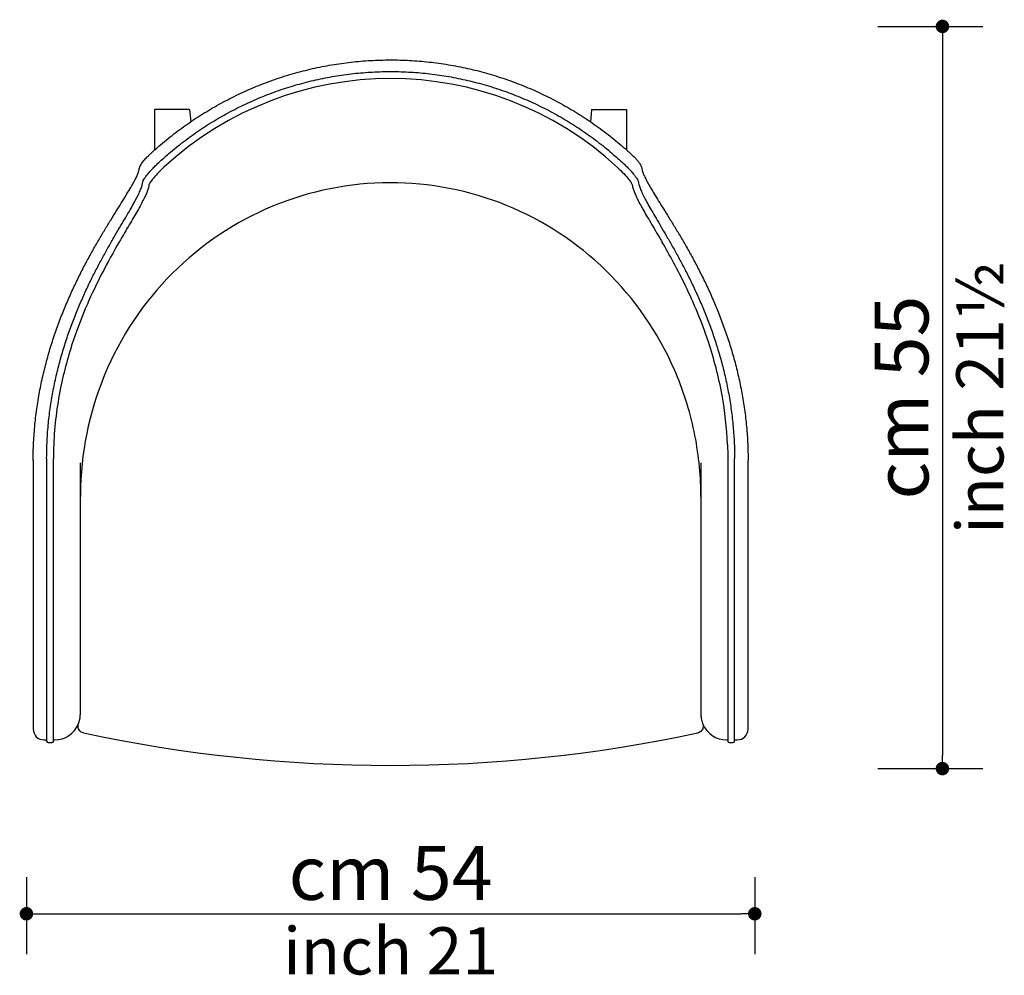
# Model space of a CAD drawing. Units: inches. Extents: x -107 to 1598, y -2 to 1902.
# Drawn here: x -107 to 623, y -2 to 706 of the extents above; entities that cross this region are included whole.
import ezdxf

# ---------------------------------------------------------------- set-up
doc = ezdxf.new("R2010")
doc.units = ezdxf.units.IN
doc.layers.get('0').update_dxf_attribs({"color": 251, "lineweight": 20})
doc.layers.get('Defpoints').update_dxf_attribs({"color": 30, "lineweight": 20})
for name, color, linetype, lineweight in [('oggetto', 7, 'Continuous', 30), ('quote cm', 250, 'Continuous', 25), ('quote inch', 252, 'Continuous', 25)]:
    doc.layers.add(name, color=color, linetype=linetype, lineweight=lineweight)
doc.styles.get("Standard").update_dxf_attribs({"font": 'ARIAL.TTF'})
doc.dimstyles.get("Standard").update_dxf_attribs({"dimtxt": 40, "dimasz": 10, "dimexe": 30, "dimexo": 2, "dimgap": 10, "dimtad": 1, "dimdec": 1, "dimlfac": 0.1, "dimzin": 12, "dimdsep": 46, "dimtxsty": 'Standard', "dimblk": 'DOT', "dimcen": 1, "dimadec": 1, "dimazin": 3, "dimtfac": 1, "dimtdec": 1, "dimtofl": 0, "dimtmove": 0, "dimatfit": 3, "dimfxl": 0, "dimtolj": 1, "dimtzin": 0, "dimarcsym": 0})

# ---------------------------------------------------------------- blocks, each defined once
blk = doc.blocks.new('_Dot')
at = {"color": 0, "linetype": 'ByBlock', "lineweight": -2}
blk.add_line((-0.5, 0), (-1, 0), dxfattribs=at)
at = {"color": 0, "linetype": 'ByBlock', "const_width": 0.5}
blk.add_lwpolyline([(-0.25, 0, 1), (0.25, 0, 1)], format="xyb", close=True, dxfattribs=at)
blk = doc.blocks.new('*D7')
at = {"layer": 'Defpoints', "color": 0}
for p in [(526.95, 701.41), (526.95, 151.05), (576.95, 151.05)]:
    blk.add_point(p, dxfattribs=at)
at = {"layer": 'quote cm', "color": 0, "lineweight": -2}
for p, q in [((528.95, 701.41), (606.95, 701.41)), ((576.95, 691.41), (576.95, 161.05)), ((528.95, 151.05), (606.95, 151.05))]:
    blk.add_line(p, q, dxfattribs=at)
at = {"layer": 'quote cm', "color": 0, "lineweight": -2, "xscale": 10, "yscale": 10, "zscale": 10}
for p, rotation in [((576.95, 701.41), 90), ((576.95, 151.05), 270)]:
    blk.add_blockref('_Dot', p, dxfattribs=dict(at, rotation=rotation))
at = {"layer": 'quote cm', "color": 0, "insert": (546.61, 426.23), "char_height": 40, "attachment_point": 5, "rotation": 90}
blk.add_mtext('\\A1;cm 55', dxfattribs=at)
blk = doc.blocks.new('*D9')
at = {"layer": 'Defpoints', "color": 0}
for p in [(-102.14, 72.55), (437.83, 72.55), (437.83, 43.4)]:
    blk.add_point(p, dxfattribs=at)
at = {"layer": 'quote cm', "color": 0, "lineweight": -2}
for p, q in [((-102.14, 70.55), (-102.14, 13.4)), ((437.83, 70.55), (437.83, 13.4)), ((-92.14, 43.4), (427.83, 43.4))]:
    blk.add_line(p, q, dxfattribs=at)
at = {"layer": 'quote cm', "color": 0, "lineweight": -2, "xscale": 10, "yscale": 10, "zscale": 10, "rotation": 180}
blk.add_blockref('_Dot', (-102.14, 43.4), dxfattribs=at)
at = {"layer": 'quote cm', "color": 0, "lineweight": -2, "xscale": 10, "yscale": 10, "zscale": 10}
blk.add_blockref('_Dot', (437.83, 43.4), dxfattribs=at)
at = {"layer": 'quote cm', "color": 0, "insert": (167.85, 73.74), "char_height": 40, "attachment_point": 5}
blk.add_mtext('\\A1;cm 54', dxfattribs=at)

msp = doc.modelspace()

# ---------------------------------------------------------------- linework, layer by layer
at = {"layer": 'oggetto'}
for p, q in [((18.85, 639.71), (-7.15, 639.71)), ((-7.15, 639.71), (-7.15, 609.77)), ((18.85, 639.71), (19.73, 630.76)), ((316.85, 639.71), (315.97, 630.76)), ((316.85, 639.71), (342.85, 639.71)), ((342.85, 639.71), (342.85, 609.77)), ((-97.15, 379.57), (-97.15, 374.13)), ((-97.15, 374.13), (-97.15, 224.49)), ((432.85, 374.13), (432.85, 379.57)), ((432.85, 224.49), (432.85, 374.13)), ((-62.15, 225.42), (-62.15, 365.62)), ((397.85, 365.62), (397.85, 225.42)), ((-97.15, 224.49), (-97.15, 215.52)), ((-62.15, 191.37), (-62.15, 225.42)), ((397.85, 225.42), (397.85, 191.37)), ((432.85, 215.52), (432.85, 224.49)), ((-97.15, 215.52), (-97.15, 180.37)), ((432.85, 180.37), (432.85, 215.52)), ((-89.15, 172.37), (-87.15, 172.37)), ((-86.15, 170.37), (-83.15, 170.37)), ((-82.15, 172.37), (-81.15, 172.37)), ((416.85, 172.37), (417.85, 172.37)), ((418.85, 170.37), (421.85, 170.37)), ((422.85, 172.37), (424.85, 172.37))]:
    msp.add_line(p, q, dxfattribs=at)
at = {"layer": 'oggetto', "color": 252}
for p, q in [((-87.15, 381), (-87.15, 371.64)), ((-82.15, 368.67), (-82.15, 381.01)), ((417.85, 381.01), (417.85, 368.67)), ((422.85, 371.64), (422.85, 381)), ((-62.15, 365.62), (-62.15, 377.86)), ((397.85, 377.86), (397.85, 365.62)), ((-87.15, 371.64), (-87.15, 224.96)), ((-82.15, 224.96), (-82.15, 368.67)), ((417.85, 368.67), (417.85, 224.96)), ((422.85, 224.96), (422.85, 371.64)), ((-87.15, 224.96), (-87.15, 207.02)), ((-82.15, 207.02), (-82.15, 224.96)), ((417.85, 224.96), (417.85, 207.02)), ((422.85, 207.02), (422.85, 224.96)), ((-87.15, 207.02), (-87.15, 171.37)), ((-82.15, 171.37), (-82.15, 207.02)), ((417.85, 207.02), (417.85, 171.37)), ((422.85, 171.37), (422.85, 207.02))]:
    msp.add_line(p, q, dxfattribs=at)
at = {"layer": 'oggetto'}
for centre, radius, start, end in [((-81.15, 191.37), 19, 270, 337.13791), ((416.85, 191.37), 19, 202.8782, 270), ((-89.15, 180.37), 8, 180, 270), ((167.85, 1239.27), 1085.88, 257.8912, 282.1088), ((424.85, 180.37), 8, 270, 0), ((-86.15, 171.37), 1, 180, 270), ((-83.15, 171.37), 1, 270, 0), ((418.85, 171.37), 1, 180, 270), ((421.85, 171.37), 1, 270, 0)]:
    msp.add_arc(centre, radius, start, end, dxfattribs=at)
at = {"layer": 'oggetto', "color": 252}
msp.add_ellipse((167.85, 409.63), major_axis=(0, 253.12), ratio=0.987688, start_param=5.54463, end_param=7.02174, dxfattribs=at)
at = {"layer": 'oggetto'}
for points, knots in [([(-10.19, 607.02), (-7.73, 609.28), (-5.24, 611.49), (1.01, 616.8), (4.8, 619.85), (12.54, 625.73), (16.49, 628.57), (24.53, 634.01), (28.63, 636.63), (36.95, 641.62), (41.18, 644), (49.75, 648.51), (54.1, 650.66), (62.91, 654.69), (67.37, 656.59), (76.38, 660.13), (80.93, 661.78), (90.11, 664.82), (94.75, 666.21), (104.08, 668.73), (108.78, 669.87), (118.23, 671.87), (122.98, 672.74), (132.52, 674.22), (137.32, 674.83), (146.92, 675.78), (151.74, 676.12), (161.38, 676.53), (166.21, 676.61), (175.86, 676.49), (180.68, 676.3), (190.31, 675.65), (195.12, 675.19), (204.69, 674.01), (209.47, 673.29), (218.97, 671.58), (223.7, 670.59), (233.09, 668.36), (237.76, 667.11), (247.02, 664.37), (251.61, 662.86), (260.71, 659.61), (265.22, 657.86), (274.13, 654.1), (278.54, 652.1), (287.23, 647.86), (291.52, 645.62), (299.98, 640.9), (304.15, 638.43), (312.34, 633.25), (316.36, 630.54), (324.26, 624.92), (328.14, 622), (335.73, 615.94), (339.44, 612.81), (344.01, 608.73), (344.95, 607.88), (345.89, 607.02)], [0, 0, 0, 0, 10.001767, 10.001767, 24.59126, 24.59126, 39.166864, 39.166864, 53.728619, 53.728619, 68.27705, 68.27705, 82.812839, 82.812839, 97.336821, 97.336821, 111.84997, 111.84997, 126.35339, 126.35339, 140.848302, 140.848302, 155.336025, 155.336025, 169.817965, 169.817965, 184.295597, 184.295597, 198.770445, 198.770445, 213.244067, 213.244067, 227.718033, 227.718033, 242.193911, 242.193911, 256.673243, 256.673243, 271.157533, 271.157533, 285.648223, 285.648223, 300.146679, 300.146679, 314.654177, 314.654177, 329.171882, 329.171882, 343.700839, 343.700839, 358.241961, 358.241961, 372.796012, 372.796012, 387.363607, 387.363607, 391.167862, 391.167862, 391.167862, 391.167862]), ([(-18.57, 595.25), (-18.48, 596.06), (-18.27, 596.84), (-17.76, 598.13), (-17.48, 598.66), (-16.85, 599.71), (-16.48, 600.23), (-15.49, 601.53), (-14.8, 602.34), (-13.33, 603.95), (-12.56, 604.75), (-11.25, 606.04), (-10.72, 606.53), (-10.19, 607.02)], [0, 0, 0, 0, 2.534784, 2.534784, 4.80156, 4.80156, 7.499136, 7.499136, 11.390006, 11.390006, 14.845189, 14.845189, 17.008882, 17.008882, 17.008882, 17.008882]), ([(345.89, 607.02), (346.63, 606.34), (347.37, 605.63), (348.75, 604.24), (349.4, 603.55), (350.59, 602.23), (351.13, 601.59), (352.14, 600.29), (352.6, 599.64), (353.26, 598.51), (353.47, 598.08), (353.95, 596.91), (354.18, 596.1), (354.27, 595.25)], [0, 0, 0, 0, 3.045253, 3.045253, 6.073026, 6.073026, 9.166976, 9.166976, 12.590108, 12.590108, 14.363247, 14.363247, 17.013074, 17.013074, 17.013074, 17.013074]), ([(-97.15, 379.57), (-97.15, 382.9), (-97.09, 386.23), (-96.8, 394.03), (-96.52, 398.49), (-95.76, 407.32), (-95.28, 411.69), (-94.13, 420.32), (-93.45, 424.58), (-91.94, 432.99), (-91.1, 437.13), (-89.26, 445.29), (-88.26, 449.31), (-86.13, 457.21), (-85, 461.1), (-82.62, 468.74), (-81.37, 472.5), (-78.77, 479.87), (-77.42, 483.49), (-74.64, 490.58), (-73.21, 494.06), (-70.28, 500.87), (-68.78, 504.21), (-65.74, 510.73), (-64.2, 513.92), (-61.09, 520.15), (-59.52, 523.19), (-56.37, 529.11), (-54.8, 531.99), (-51.67, 537.59), (-50.11, 540.32), (-47.03, 545.59), (-45.51, 548.15), (-42.54, 553.09), (-41.08, 555.47), (-38.26, 560.05), (-36.89, 562.26), (-34.25, 566.48), (-32.99, 568.5), (-30.6, 572.35), (-29.47, 574.17), (-27.36, 577.63), (-26.37, 579.26), (-24.58, 582.31), (-23.76, 583.74), (-22.31, 586.37), (-21.67, 587.57), (-20.58, 589.75), (-20.13, 590.73), (-19.41, 592.42), (-19.14, 593.15), (-18.77, 594.29), (-18.66, 594.73), (-18.59, 595.11), (-18.58, 595.2), (-18.57, 595.25)], [0, 0, 0, 0, 10.002465, 10.002465, 23.39963, 23.39963, 36.596135, 36.596135, 49.577768, 49.577768, 62.365215, 62.365215, 74.984643, 74.984643, 87.465643, 87.465643, 99.839558, 99.839558, 112.137991, 112.137991, 124.391422, 124.391422, 136.627918, 136.627918, 148.871897, 148.871897, 161.142934, 161.142934, 173.454666, 173.454666, 185.81385, 185.81385, 198.219688, 198.219688, 210.663511, 210.663511, 223.128857, 223.128857, 235.591805, 235.591805, 248.02118, 248.02118, 260.377925, 260.377925, 272.612516, 272.612516, 284.659002, 284.659002, 296.4241, 296.4241, 307.771238, 307.771238, 318.506665, 318.506665, 322.938668, 322.938668, 322.938668, 322.938668]), ([(354.27, 595.25), (354.28, 595.14), (354.32, 594.9), (354.49, 594.21), (354.63, 593.75), (355.04, 592.6), (355.32, 591.9), (356.03, 590.28), (356.48, 589.34), (357.53, 587.26), (358.15, 586.1), (359.55, 583.57), (360.34, 582.19), (362.09, 579.22), (363.05, 577.63), (365.12, 574.25), (366.23, 572.45), (368.59, 568.66), (369.83, 566.67), (372.44, 562.48), (373.81, 560.29), (376.62, 555.72), (378.08, 553.34), (381.06, 548.4), (382.58, 545.84), (385.68, 540.54), (387.24, 537.8), (390.4, 532.17), (391.99, 529.26), (395.15, 523.31), (396.73, 520.25), (399.86, 513.98), (401.42, 510.78), (404.47, 504.23), (405.97, 500.88), (408.9, 494.06), (410.34, 490.59), (413.11, 483.51), (414.45, 479.91), (417.03, 472.6), (418.27, 468.88), (420.63, 461.34), (421.75, 457.51), (423.85, 449.74), (424.83, 445.81), (426.64, 437.83), (427.47, 433.79), (428.98, 425.62), (429.64, 421.49), (430.8, 413.13), (431.29, 408.9), (432.08, 400.36), (432.38, 396.05), (432.76, 387.68), (432.85, 383.62), (432.85, 379.57)], [0, 0, 0, 0, 9.010492, 9.010492, 18.415472, 18.415472, 28.643166, 28.643166, 39.545176, 39.545176, 50.963277, 50.963277, 62.754637, 62.754637, 74.808556, 74.808556, 87.043438, 87.043438, 99.398443, 99.398443, 111.826237, 111.826237, 124.288558, 124.288558, 136.754285, 136.754285, 149.19915, 149.19915, 161.606216, 161.606216, 173.96642, 173.96642, 186.278777, 186.278777, 198.550076, 198.550076, 210.794117, 210.794117, 223.030604, 223.030604, 235.283871, 235.283871, 247.581542, 247.581542, 259.953205, 259.953205, 272.429124, 272.429124, 285.038962, 285.038962, 297.810498, 297.810498, 310.768269, 310.768269, 322.940492, 322.940492, 322.940492, 322.940492]), ([(397.84, 354.4), (397.74, 370.03), (396.08, 385.63), (389.6, 416.71), (384.7, 432.1), (366.24, 474.43), (349.01, 499.43), (306.22, 541.14), (281.18, 557.56), (226.26, 579.88), (196.93, 585.59), (137.48, 585.46), (107.96, 579.52), (52.57, 556.51), (27.32, 539.57), (-15.5, 496.7), (-32.54, 471.12), (-55.87, 414.9), (-61.94, 384.8), (-62.15, 354.4)], [-727.479553, -727.479553, -727.479553, -727.479553, -680.549773, -680.549773, -632.228495, -632.228495, -541.968491, -541.968491, -452.901563, -452.901563, -364.022478, -364.022478, -274.441823, -274.441823, -184.007983, -184.007983, -92.632707, -92.632707, -1.391172, -1.391172, -1.391172, -1.391172]), ([(-59.93, 177.56), (-60.46, 177.67), (-60.98, 177.87), (-61.9, 178.42), (-62.32, 178.77), (-63.01, 179.57), (-63.3, 180.04), (-63.71, 181.02), (-63.83, 181.54), (-63.89, 182.32), (-63.89, 182.57), (-63.86, 182.98), (-63.84, 183.16), (-63.8, 183.38), (-63.79, 183.45), (-63.75, 183.6), (-63.74, 183.66), (-63.71, 183.78), (-63.69, 183.83), (-63.66, 183.94), (-63.65, 183.99), (-63.6, 184.14), (-63.57, 184.21), (-63.48, 184.5), (-63.39, 184.73), (-63.14, 185.51), (-62.96, 186.13), (-62.6, 187.61), (-62.44, 188.44), (-62.22, 190.2), (-62.15, 191.11), (-62.15, 192.11)], [0, 0, 0, 0, 1.622538, 1.622538, 3.215692, 3.215692, 4.809804, 4.809804, 6.401856, 6.401856, 7.157165, 7.157165, 7.70603, 7.70603, 7.978519, 7.978519, 8.356837, 8.356837, 8.782462, 8.782462, 9.543879, 9.543879, 11.57906, 11.57906, 16.174758, 16.174758, 22.808411, 22.808411, 28.572367, 28.572367, 33.367199, 33.367199, 33.367199, 33.367199]), ([(397.85, 192.11), (397.85, 191.14), (397.91, 190.26), (398.11, 188.66), (398.24, 187.94), (398.52, 186.64), (398.68, 186.07), (398.96, 185.12), (399.09, 184.75), (399.23, 184.33), (399.27, 184.22), (399.34, 184.01), (399.36, 183.94), (399.42, 183.71), (399.44, 183.65), (399.48, 183.47), (399.5, 183.34), (399.54, 183.09), (399.56, 182.97), (399.58, 182.66), (399.59, 182.47), (399.57, 181.94), (399.52, 181.6), (399.33, 180.8), (399.14, 180.34), (398.63, 179.46), (398.29, 179.04), (397.49, 178.34), (397.03, 178.05), (396.25, 177.72), (395.94, 177.62), (395.63, 177.56)], [0, 0, 0, 0, 4.642794, 4.642794, 9.500658, 9.500658, 14.807883, 14.807883, 20.469936, 20.469936, 23.520244, 23.520244, 24.905391, 24.905391, 25.305401, 25.305401, 25.789321, 25.789321, 26.170861, 26.170861, 26.758716, 26.758716, 27.774763, 27.774763, 29.238113, 29.238113, 30.82368, 30.82368, 32.417404, 32.417404, 33.373812, 33.373812, 33.373812, 33.373812]), ([(-59.98, 177.56), (-59.98, 177.56), (-59.98, 177.57), (-59.98, 177.57), (-59.99, 177.57), (-59.99, 177.57), (-59.99, 177.57), (-60, 177.57), (-60, 177.57), (-60, 177.57)], [-0.9243569, -0.9243569, -0.9243569, -0.9243569, -0.5962102, -0.5962102, -0.300416, -0.300416, -0.1155446, -0.1155446, 0, 0, 0, 0]), ([(-59.93, 177.56), (-59.94, 177.56), (-59.94, 177.56), (-59.95, 177.56), (-59.96, 177.56), (-59.98, 177.56)], [-7.32068, -7.32068, -7.32068, -7.32068, -5.01864, -5.01864, 0, 0, 0, 0]), ([(395.67, 177.56), (395.65, 177.56), (395.64, 177.56), (395.63, 177.56), (395.63, 177.56), (395.63, 177.56)], [-19.07605, -19.07605, -19.07605, -19.07605, -12.304052, -12.304052, -11.755303, -11.755303, -11.755303, -11.755303]), ([(395.7, 177.57), (395.69, 177.57), (395.69, 177.57), (395.68, 177.57), (395.68, 177.57), (395.68, 177.57), (395.67, 177.56), (395.67, 177.56), (395.67, 177.56), (395.67, 177.56)], [-0.9243569, -0.9243569, -0.9243569, -0.9243569, -0.5962102, -0.5962102, -0.300416, -0.300416, -0.1155446, -0.1155446, 0, 0, 0, 0])]:
    msp.add_open_spline(points, degree=3, knots=knots, dxfattribs=at)
at = {"layer": 'oggetto', "color": 252}
for points, knots in [([(-4.06, 600.48), (-1.61, 602.74), (0.89, 604.95), (7.05, 610.22), (10.77, 613.22), (18.35, 618.99), (22.23, 621.78), (30.12, 627.11), (34.14, 629.67), (42.31, 634.56), (46.46, 636.88), (54.89, 641.29), (59.16, 643.38), (67.81, 647.31), (72.19, 649.15), (81.04, 652.59), (85.52, 654.18), (94.54, 657.11), (99.09, 658.44), (108.26, 660.86), (112.88, 661.93), (122.16, 663.83), (126.83, 664.64), (136.21, 666.01), (140.91, 666.56), (150.34, 667.39), (155.07, 667.68), (164.53, 667.98), (169.27, 668), (178.73, 667.77), (183.46, 667.52), (192.89, 666.75), (197.6, 666.24), (206.97, 664.94), (211.65, 664.17), (220.94, 662.35), (225.56, 661.3), (234.74, 658.96), (239.29, 657.66), (248.33, 654.81), (252.81, 653.25), (261.67, 649.89), (266.06, 648.09), (274.73, 644.24), (279.01, 642.18), (287.45, 637.85), (291.62, 635.56), (299.81, 630.75), (303.84, 628.23), (311.76, 622.97), (315.65, 620.22), (323.27, 614.52), (327, 611.56), (333.75, 605.89), (336.78, 603.22), (339.75, 600.48)], [0, 0, 0, 0, 10.001908, 10.001908, 24.314881, 24.314881, 38.613569, 38.613569, 52.898027, 52.898027, 67.168803, 67.168803, 81.426615, 81.426615, 95.672339, 95.672339, 109.907006, 109.907006, 124.13178, 124.13178, 138.347948, 138.347948, 152.556906, 152.556906, 166.760136, 166.760136, 180.959191, 180.959191, 195.155675, 195.155675, 209.351225, 209.351225, 223.547486, 223.547486, 237.746096, 237.746096, 251.948663, 251.948663, 266.156745, 266.156745, 280.371831, 280.371831, 294.595325, 294.595325, 308.828525, 308.828525, 323.07261, 323.07261, 337.328624, 337.328624, 351.597461, 351.597461, 365.879861, 365.879861, 378.012131, 378.012131, 378.012131, 378.012131]), ([(-15.84, 586.11), (-15.8, 586.49), (-15.67, 586.81), (-15.28, 587.63), (-14.98, 588.14), (-14.19, 589.35), (-13.68, 590.04), (-12.54, 591.52), (-11.89, 592.31), (-10.49, 593.94), (-9.73, 594.79), (-8.1, 596.52), (-7.24, 597.41), (-5.6, 599.02), (-4.83, 599.76), (-4.06, 600.48)], [0, 0, 0, 0, 3.279944, 3.279944, 7.26199, 7.26199, 11.395564, 11.395564, 15.306204, 15.306204, 19.155512, 19.155512, 22.976441, 22.976441, 26.154868, 26.154868, 26.154868, 26.154868]), ([(339.75, 600.48), (340.69, 599.61), (341.61, 598.72), (343.37, 596.97), (344.21, 596.09), (345.79, 594.38), (346.53, 593.55), (347.87, 591.97), (348.47, 591.22), (349.53, 589.84), (349.98, 589.2), (350.72, 588.07), (351.01, 587.57), (351.38, 586.78), (351.5, 586.47), (351.54, 586.11)], [0, 0, 0, 0, 3.819571, 3.819571, 7.622647, 7.622647, 11.430151, 11.430151, 15.253903, 15.253903, 19.107624, 19.107624, 23.024147, 23.024147, 26.154955, 26.154955, 26.154955, 26.154955]), ([(-0.46, 596.8), (-2.06, 595.32), (-3.59, 593.8), (-6.37, 590.85), (-7.59, 589.45), (-9.43, 587.15), (-10.09, 586.22), (-11.02, 584.73), (-11.28, 584.18), (-11.31, 583.85)], [0, 0, 0, 0, 6.540181, 6.540181, 13.107682, 13.107682, 18.782971, 18.782971, 24.464986, 24.464986, 24.464986, 24.464986]), ([(336.15, 596.8), (337.76, 595.32), (339.29, 593.8), (342.07, 590.85), (343.28, 589.45), (345.12, 587.15), (345.79, 586.22), (346.72, 584.73), (346.97, 584.18), (347.01, 583.85)], [0, 0, 0, 0, 6.540181, 6.540181, 13.107682, 13.107682, 18.782971, 18.782971, 24.464986, 24.464986, 24.464986, 24.464986]), ([(-87.15, 381), (-87.15, 384.33), (-87.09, 387.66), (-86.79, 395.32), (-86.52, 399.65), (-85.77, 408.21), (-85.3, 412.44), (-84.17, 420.78), (-83.52, 424.9), (-82.04, 433), (-81.23, 437), (-79.45, 444.85), (-78.49, 448.72), (-76.45, 456.32), (-75.36, 460.05), (-73.09, 467.39), (-71.89, 470.99), (-69.42, 478.05), (-68.13, 481.52), (-65.49, 488.3), (-64.13, 491.63), (-61.37, 498.14), (-59.96, 501.32), (-57.1, 507.54), (-55.65, 510.58), (-52.74, 516.51), (-51.28, 519.4), (-48.35, 525.03), (-46.89, 527.76), (-44, 533.08), (-42.57, 535.66), (-39.75, 540.65), (-38.36, 543.07), (-35.66, 547.73), (-34.35, 549.98), (-31.81, 554.3), (-30.59, 556.37), (-28.25, 560.34), (-27.14, 562.24), (-25.05, 565.85), (-24.07, 567.56), (-22.26, 570.8), (-21.43, 572.33), (-19.93, 575.2), (-19.27, 576.54), (-18.1, 579.03), (-17.6, 580.17), (-16.79, 582.27), (-16.47, 583.22), (-16.04, 584.83), (-15.9, 585.51), (-15.84, 586.11)], [0, 0, 0, 0, 10.002779, 10.002779, 23.000723, 23.000723, 35.785506, 35.785506, 48.349333, 48.349333, 60.718863, 60.718863, 72.925907, 72.925907, 85.005144, 85.005144, 96.99236, 96.99236, 108.922925, 108.922925, 120.830444, 120.830444, 132.745527, 132.745527, 144.694647, 144.694647, 156.699106, 156.699106, 168.77416, 168.77416, 180.928413, 180.928413, 193.163601, 193.163601, 205.4749, 205.4749, 217.851777, 217.851777, 230.279312, 230.279312, 242.739668, 242.739668, 255.21324, 255.21324, 267.678739, 267.678739, 280.111257, 280.111257, 292.477091, 292.477091, 303.628976, 303.628976, 303.628976, 303.628976]), ([(351.54, 586.11), (351.59, 585.58), (351.71, 584.97), (352.09, 583.49), (352.38, 582.58), (353.14, 580.57), (353.6, 579.47), (354.71, 577.06), (355.35, 575.76), (356.79, 572.96), (357.6, 571.46), (359.36, 568.28), (360.32, 566.6), (362.37, 563.03), (363.47, 561.16), (365.78, 557.22), (367, 555.16), (369.53, 550.85), (370.85, 548.6), (373.56, 543.94), (374.96, 541.51), (377.8, 536.5), (379.24, 533.9), (382.17, 528.55), (383.65, 525.79), (386.61, 520.12), (388.09, 517.2), (391.04, 511.23), (392.5, 508.17), (395.39, 501.91), (396.81, 498.7), (399.6, 492.18), (400.97, 488.85), (403.62, 482.06), (404.91, 478.61), (407.39, 471.59), (408.58, 468.02), (410.85, 460.77), (411.93, 457.08), (413.96, 449.62), (414.91, 445.83), (416.68, 438.15), (417.49, 434.26), (418.96, 426.39), (419.61, 422.4), (420.76, 414.33), (421.24, 410.25), (422.04, 402.01), (422.34, 397.84), (422.74, 389.45), (422.85, 385.22), (422.85, 381)], [0, 0, 0, 0, 10.003797, 10.003797, 22.079856, 22.079856, 34.312562, 34.312562, 46.666884, 46.666884, 59.092504, 59.092504, 71.554919, 71.554919, 84.028689, 84.028689, 96.492195, 96.492195, 108.925422, 108.925422, 121.309896, 121.309896, 133.629815, 133.629815, 145.873666, 145.873666, 158.035741, 158.035741, 170.117162, 170.117162, 182.126253, 182.126253, 194.078271, 194.078271, 205.994624, 205.994624, 217.901793, 217.901793, 229.830077, 229.830077, 241.812302, 241.812302, 253.882528, 253.882528, 266.074758, 266.074758, 278.421612, 278.421612, 290.952902, 290.952902, 303.629179, 303.629179, 303.629179, 303.629179]), ([(-11.31, 583.85), (-11.35, 583.52), (-11.41, 583.18), (-11.62, 582.08), (-11.84, 581.27), (-12.44, 579.49), (-12.81, 578.52), (-13.69, 576.42), (-14.21, 575.3), (-15.98, 571.67), (-17.45, 568.93), (-20.91, 562.82), (-22.89, 559.44), (-27.25, 552.05), (-29.63, 548.03), (-32.62, 542.89), (-33.1, 542.07), (-33.58, 541.24)], [1467.933709, 1467.933709, 1467.933709, 1467.933709, 1473.411722, 1473.411722, 1484.50805, 1484.50805, 1495.604378, 1495.604378, 1506.700707, 1506.700707, 1528.893363, 1528.893363, 1551.08602, 1551.08602, 1573.278676, 1573.278676, 1577.428771, 1577.428771, 1577.428771, 1577.428771]), ([(347.01, 583.85), (347.05, 583.52), (347.1, 583.18), (347.32, 582.08), (347.54, 581.27), (348.13, 579.49), (348.5, 578.52), (349.39, 576.42), (349.91, 575.3), (351.68, 571.67), (353.15, 568.93), (356.6, 562.82), (358.58, 559.44), (362.94, 552.05), (365.33, 548.03), (368.32, 542.89), (368.8, 542.07), (369.28, 541.24)], [1467.933709, 1467.933709, 1467.933709, 1467.933709, 1473.411722, 1473.411722, 1484.50805, 1484.50805, 1495.604378, 1495.604378, 1506.700707, 1506.700707, 1528.893363, 1528.893363, 1551.08602, 1551.08602, 1573.278676, 1573.278676, 1577.428771, 1577.428771, 1577.428771, 1577.428771]), ([(-33.58, 541.24), (-37.59, 534.3), (-41.9, 526.61), (-53.68, 503.7), (-61.06, 487.35), (-71.07, 457.63), (-74.35, 445.69), (-79.6, 419.58), (-81.35, 405.58), (-81.93, 391.4)], [0, 0, 0, 0, 36.016714, 36.016714, 97.319844, 97.319844, 135.69842, 135.69842, 178.197247, 178.197247, 178.197247, 178.197247]), ([(417.63, 391.4), (417.12, 403.73), (415.73, 415.95), (411.08, 441.67), (407.62, 454.85), (398.46, 482.57), (392.59, 496.41), (383.56, 515.11), (380.58, 520.86), (374.78, 531.61), (371.96, 536.59), (369.28, 541.24)], [0, 0, 0, 0, 37.031032, 37.031032, 79.208625, 79.208625, 129.660482, 129.660482, 154.126212, 154.126212, 178.265861, 178.265861, 178.265861, 178.265861])]:
    msp.add_open_spline(points, degree=3, knots=knots, dxfattribs=at)
for points in [[(-81.93, 391.4), (-82.08, 387.9), (-82.15, 384.38), (-82.15, 380.86)], [(417.63, 391.4), (417.77, 387.9), (417.85, 384.38), (417.85, 380.86)]]:
    msp.add_open_spline(points, degree=3, dxfattribs=at)
at = {"layer": 'oggetto'}
for points in [[(-62.15, 354.4), (-62.15, 353.86), (-62.15, 353.33), (-62.15, 352.81)], [(397.85, 352.81), (397.85, 353.33), (397.85, 353.86), (397.84, 354.4)]]:
    msp.add_open_spline(points, degree=3, dxfattribs=at)

# ---------------------------------------------------------------- texts
at = {"layer": 'quote inch', "insert": (587.2, 426.23), "char_height": 35, "width": 283.6223, "attachment_point": 2, "rotation": 90}
msp.add_mtext('inch 21½', dxfattribs=at)
at = {"layer": 'quote inch', "insert": (167.85, 33.4), "char_height": 35, "width": 295.8313, "attachment_point": 2}
msp.add_mtext('inch 21', dxfattribs=at)

# ---------------------------------------------------------------- dimensions: what is measured, and where the dimension line sits
at = {"layer": 'quote cm'}
dim = msp.add_linear_dim(base=(576.95, 151.05), p1=(526.95, 701.41), p2=(526.95, 151.05), angle=90, dimstyle='Standard', override={"dimpost": 'cm <>'}, dxfattribs=at)
dim.commit()
dim.dimension.update_dxf_attribs({"geometry": '*D7', "text_midpoint": (576.95, 426.23), "dimtype": 160})
dim = msp.add_linear_dim(base=(437.83, 43.4), p1=(-102.14, 72.55), p2=(437.83, 72.55), dimstyle='Standard', override={"dimpost": 'cm <>'}, dxfattribs=at)
dim.commit()
dim.dimension.update_dxf_attribs({"geometry": '*D9', "text_midpoint": (167.85, 43.4), "dimtype": 160})

doc.saveas('drawing.dxf')
